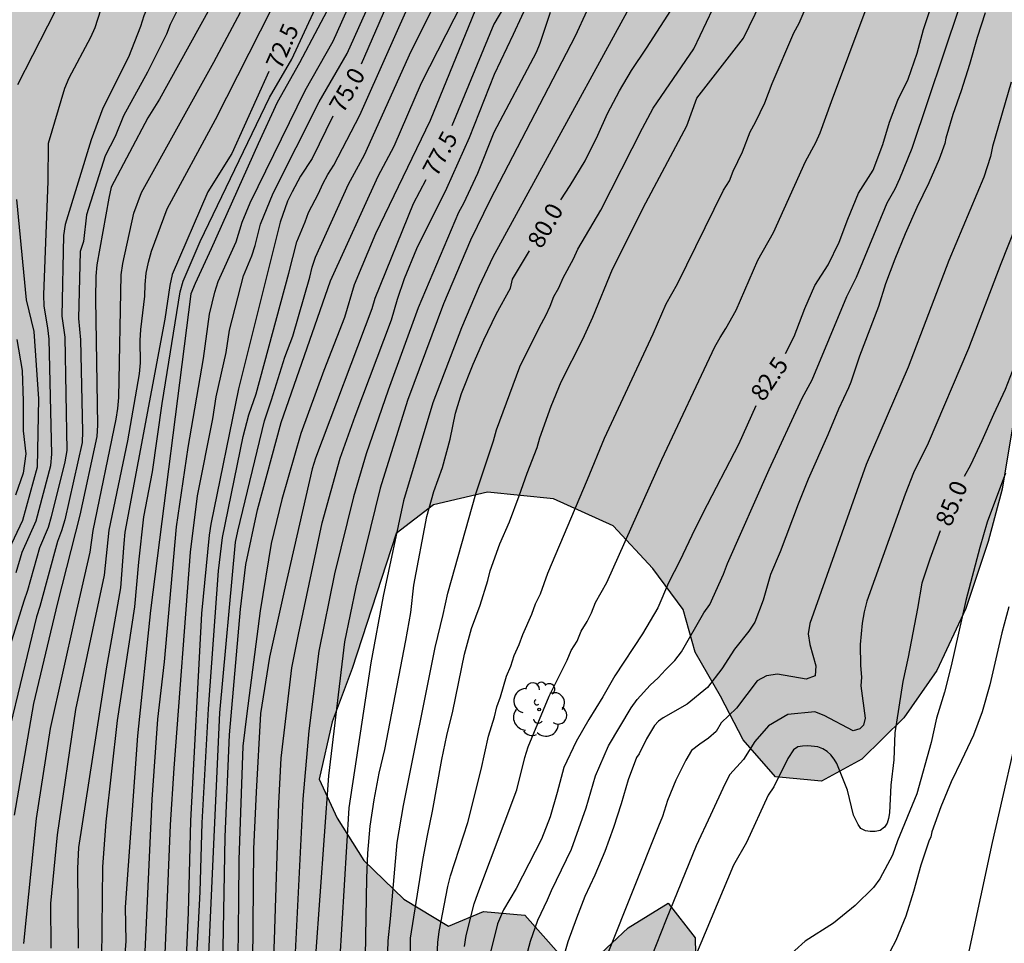
# Model space of a CAD drawing. Units: millimetres. Extents: x 582044 to 582395, y 4793540 to 4793791.
# Drawn here: x 582101 to 582144, y 4793705 to 4793745 of the extents above; entities that cross this region are included whole.
import ezdxf

# ---------------------------------------------------------------- set-up
doc = ezdxf.new("R2010")
doc.units = ezdxf.units.MM
for name, color, linetype in [('020104', 34, 'Continuous'), ('020307', 24, 'Continuous'), ('100105', 3, 'Continuous'), ('100106', 63, 'Continuous'), ('100202', 3, 'Continuous'), ('990504', 63, 'Continuous')]:
    doc.layers.add(name, color=color, linetype=linetype)
doc.layers.add('020105', color=24, linetype='Continuous', lineweight=30)
doc.styles.add('ARIALI', font='ARIALI.TTF', dxfattribs={"height": 1})

# ---------------------------------------------------------------- blocks, each defined once
blk = doc.blocks.new('ARBOL')
blk.add_circle((0, 0), 0.0587)
for centre, radius, start, end in [((-0.564, 0.381), 0.532, 92.28, 254.58), ((-0.28, 0.855), 0.3, 359.2878, 173.6078), ((0.097, 0.97), 0.21, 23.1565, 160.4665), ((0.438, 0.881), 0.24, 301.578, 139.328), ((0.656, 0.288), 0.443, 319.8556, 114.7656), ((-0.091, 0.321), 0.12, 119.14, 310.56), ((0.819, -0.249), 0.383, 235.5275, 62.0275), ((-0.556, -0.339), 0.555, 142.64, 266.54), ((-0.039, -0.384), 0.21, 189.64, 323.88), ((0.299, -0.624), 0.532, 224.67, 0.24), ((-0.301, -0.676), 0.45, 213.78, 295.32)]:
    blk.add_arc(centre, radius, start, end)

msp = doc.modelspace()

# ---------------------------------------------------------------- hatches: boundary and pattern name
at = {"layer": '990504'}
msp.add_hatch(color=256, dxfattribs=at).paths.add_polyline_path([(582044.149, 4793564.62), (582044.343, 4793565.46), (582044.73, 4793567.808), (582044.925, 4793569.528), (582045.008, 4793571.65), (582045.002, 4793575.69), (582045.258, 4793579.813), (582045.485, 4793581.877), (582045.858, 4793583.65), (582046.347, 4793585.145), (582046.889, 4793587.338), (582047.004, 4793589.048), (582046.678, 4793591.04), (582046.247, 4793592.624), (582045.704, 4793594.299), (582044.931, 4793595.898), (582044.15, 4793597.029), (582044.15, 4793608.398), (582045.229, 4793610.881), (582046.151, 4793612.547), (582047.381, 4793614.405), (582048.238, 4793615.806), (582049.283, 4793617.159), (582050.394, 4793618.886), (582051.128, 4793620.486), (582051.724, 4793622.029), (582052.022, 4793623.391), (582052.087, 4793624.6), (582052.716, 4793627.873), (582053.087, 4793629.525), (582053.639, 4793631.435), (582055.229, 4793634.936), (582056.402, 4793636.635), (582057.784, 4793638.345), (582058.7, 4793639.995), (582059.517, 4793641.58), (582060.48, 4793643.635), (582061.72, 4793645.136), (582063.114, 4793646.691), (582064.77, 4793647.979), (582066.666, 4793649.305), (582068.53, 4793650.784), (582070.183, 4793652.33), (582071.744, 4793654.009), (582073.128, 4793655.671), (582074.392, 4793657.705), (582075.392, 4793659.778), (582076.023, 4793662.164), (582075.443, 4793663.96), (582074.246, 4793665.283), (582072.489, 4793666.418), (582070.806, 4793667.377), (582068.528, 4793668.152), (582066.853, 4793668.948), (582065.448, 4793671.104), (582065.249, 4793673.14), (582066.196, 4793675.262), (582067.681, 4793677.242), (582068.687, 4793679.342), (582068.911, 4793681.407), (582068.067, 4793683.624), (582066.682, 4793685.223), (582064.896, 4793685.672), (582063.006, 4793685.524), (582060.931, 4793684.259), (582059.245, 4793682.813), (582057.271, 4793680.285), (582055.373, 4793678.352), (582053.24, 4793676.703), (582051.591, 4793675.502), (582047.144, 4793672.585), (582045.509, 4793671.224), (582044.152, 4793670.727), (582044.154, 4793785.933), (582045.839, 4793785.885), (582047.748, 4793785.148), (582049.445, 4793783.707), (582050.375, 4793782.186), (582050.535, 4793779.961), (582050.141, 4793777.497), (582049.499, 4793775.339), (582048.293, 4793770.613), (582048.044, 4793767.554), (582048.053, 4793765.325), (582048.342, 4793762.916), (582049.434, 4793758.245), (582050.68, 4793751.353), (582050.998, 4793749.045), (582051.039, 4793746.815), (582050.547, 4793742.443), (582050.393, 4793740.133), (582050.48, 4793737.725), (582050.673, 4793735.684), (582051.023, 4793733.913), (582051.586, 4793732.233), (582052.355, 4793730.98), (582054.813, 4793728.887), (582055.958, 4793727.683), (582059.727, 4793720.209), (582059.575, 4793713.538), (582060.019, 4793711.245), (582060.953, 4793709.027), (582062.357, 4793707.459), (582063.992, 4793707.066), (582064.995, 4793707.217), (582065.05, 4793708.103), (582064.723, 4793711.664), (582064.161, 4793715.096), (582064.005, 4793716.61), (582063.914, 4793720.316), (582063.799, 4793722.035), (582063.536, 4793724.008), (582063.469, 4793725.856), (582064.203, 4793727.51), (582065.739, 4793728.912), (582067.612, 4793729.792), (582069.61, 4793730.156), (582071.442, 4793730.947), (582072.682, 4793732.13), (582073.35, 4793733.659), (582073.548, 4793735.181), (582073.599, 4793736.511), (582073.578, 4793740.432), (582073.802, 4793742.225), (582074.147, 4793744.172), (582074.865, 4793747.687), (582075.73, 4793752.719), (582075.754, 4793754.243), (582075.868, 4793755.87), (582075.801, 4793758.094), (582075.185, 4793759.646), (582074.01, 4793761.242), (582072.355, 4793762.903), (582070.939, 4793764.169), (582069.51, 4793765.794), (582068.924, 4793767.474), (582069.127, 4793769.043), (582069.808, 4793770.555), (582070.684, 4793771.781), (582071.898, 4793772.976), (582073.5, 4793773.732), (582075.221, 4793774.424), (582077.076, 4793775.05), (582078.832, 4793775.377), (582080.054, 4793776.149), (582080.674, 4793777.416), (582079.806, 4793779.806), (582079.374, 4793781.17), (582079.037, 4793782.5), (582079.009, 4793783.828), (582079.422, 4793786.424), (582079.756, 4793788.088), (582080.128, 4793790.243), (582121.736, 4793790.242), (582122.736, 4793787.924), (582123.976, 4793786.736), (582125.073, 4793786.751), (582126.123, 4793787.922), (582126.43, 4793790.242), (582132.574, 4793790.241), (582132.928, 4793789.588), (582136.084, 4793787.279), (582152.178, 4793781.917), (582153.948, 4793781.113), (582154.538, 4793780.05), (582154.274, 4793777.598), (582153.899, 4793775.558), (582153.526, 4793773.955), (582153.402, 4793772.114), (582152.902, 4793767.495), (582152.712, 4793765.181), (582152.176, 4793760.508), (582151.75, 4793758.275), (582151.255, 4793753.989), (582150.461, 4793749.414), (582149.807, 4793747.295), (582149.065, 4793745.125), (582148.203, 4793743.067), (582147.358, 4793740.496), (582146.369, 4793738.322), (582145.703, 4793735.832), (582145.27, 4793734.038), (582143.682, 4793724.55), (582143.085, 4793722.284), (582142.111, 4793719.386), (582140.86, 4793716.703), (582139.433, 4793714.655), (582137.603, 4793712.856), (582135.853, 4793711.912), (582133.864, 4793712.095), (582132.462, 4793713.693), (582131.477, 4793715.588), (582130.38, 4793717.49), (582129.871, 4793719.345), (582128.547, 4793721.123), (582126.824, 4793722.962), (582124.243, 4793724.132), (582121.386, 4793724.421), (582119.048, 4793723.883), (582117.433, 4793722.64), (582115.524, 4793716.789), (582114.65, 4793714.478), (582114.088, 4793711.987), (582114.872, 4793710.3), (582116.029, 4793708.468), (582117.757, 4793706.789), (582119.701, 4793705.625), (582121.215, 4793706.256), (582123.006, 4793706.107), (582124.475, 4793704.44), (582126.068, 4793704.228), (582127.487, 4793705.555), (582129.221, 4793706.628), (582130.389, 4793705.126), (582130.444, 4793702.439), (582130.313, 4793699.811), (582130.138, 4793697.414), (582129.4, 4793695.083), (582127.805, 4793693.405), (582126.553, 4793692.842), (582125.122, 4793692.78), (582123.737, 4793693.172), (582122.127, 4793693.337), (582120.355, 4793693.169), (582118.407, 4793692.57), (582116.819, 4793691.887), (582115.415, 4793691.214), (582113.061, 4793689.894), (582110.428, 4793688.833), (582108.645, 4793687.672), (582107.315, 4793686.497), (582106.517, 4793684.823), (582106.821, 4793682.912), (582108.619, 4793680.746), (582110.579, 4793679.11), (582112.221, 4793677.26), (582112.683, 4793675.107), (582113.403, 4793672.572), (582114.457, 4793670.636), (582115.489, 4793668.511), (582116.954, 4793666.973), (582118.622, 4793665.745), (582120.4, 4793664.249), (582122.086, 4793662.371), (582122.877, 4793660.073), (582122.786, 4793658.004), (582122.2, 4793656.137), (582120.902, 4793654.397), (582118.673, 4793652.784), (582116.107, 4793652.374), (582113.676, 4793653.108), (582111.792, 4793654.093), (582109.733, 4793654.897), (582108.001, 4793654.886), (582106.5, 4793653.3), (582105.39, 4793651.439), (582104.744, 4793648.991), (582104.473, 4793647.452), (582104.217, 4793644.663), (582105.348, 4793641.702), (582107.149, 4793639.482), (582109.66, 4793638.071), (582112.16, 4793637.28), (582115.006, 4793636.904), (582117.892, 4793636.859), (582120.888, 4793636.426), (582123.716, 4793635.7), (582125.402, 4793634.504), (582126.23, 4793632.277), (582126.085, 4793629.204), (582125.3, 4793626.449), (582124.422, 4793624), (582122.831, 4793621.771), (582120.213, 4793620.72), (582117.748, 4793620.567), (582115.44, 4793620.182), (582113.675, 4793618.258), (582114.542, 4793615.957), (582116.69, 4793614.629), (582119.649, 4793614.331), (582125.807, 4793614.354), (582128.693, 4793614.322), (582131.085, 4793613.545), (582133.22, 4793612.103), (582134.693, 4793610.116), (582136.037, 4793608.209), (582138.882, 4793603.983), (582140.674, 4793600.943), (582141.994, 4793598.824), (582143.323, 4793596.587), (582145.032, 4793594.111), (582146.669, 4793591.52), (582148.579, 4793588.199), (582151.411, 4793583.074), (582152.336, 4793580.996), (582153.416, 4793579.07), (582154.513, 4793576.619), (582155.502, 4793574.575), (582156.748, 4793572.243), (582157.973, 4793570.211), (582158.991, 4793568.417), (582162.075, 4793562.496), (582163.744, 4793559.072), (582164.649, 4793557.003), (582166.56, 4793553.732), (582167.916, 4793551.64), (582169.348, 4793550.136), (582171.179, 4793547.944), (582172.995, 4793545.676), (582175.371, 4793543.173), (582178.019, 4793540.777), (582178.722, 4793540.248), (582116.007, 4793540.249), (582115.957, 4793541.08), (582116.06, 4793543.578), (582116.376, 4793546.716), (582116.455, 4793550.089), (582115.967, 4793551.992), (582114.305, 4793553.586), (582112.399, 4793554.132), (582110.168, 4793553.925), (582107.376, 4793553.101), (582105.102, 4793552.139), (582103.2, 4793551.231), (582101.329, 4793549.793), (582099.652, 4793548.234), (582097.319, 4793546.351), (582093.299, 4793544.753), (582091.26, 4793543.82), (582089.447, 4793543.167), (582087.131, 4793542.822), (582084.847, 4793542.216), (582082.826, 4793541.413), (582080.617, 4793540.25), (582044.149, 4793540.25)])

# ---------------------------------------------------------------- linework, layer by layer
at = {"layer": '020104', "flags": 128}
for points, elevation in [([(582100.958, 4793720.94), (582101.225, 4793721.832), (582101.824, 4793723.187), (582102.455, 4793725.584), (582102.506, 4793726.066), (582102.381, 4793731.053), (582102.336, 4793731.542), (582102.173, 4793732.488), (582102.162, 4793732.973), (582102.351, 4793737.894), (582102.352, 4793739.548), (582103.067, 4793741.923), (582103.26, 4793742.371), (582104.189, 4793744.131), (582104.376, 4793744.557), (582106.504, 4793751.178)], 69.5), ([(582119.186, 4793703.982), (582119.227, 4793704.922), (582119.289, 4793705.401), (582119.668, 4793707.341), (582119.787, 4793707.802), (582120.525, 4793710.115), (582121.104, 4793712.407), (582121.422, 4793713.857), (582121.694, 4793714.69), (582121.793, 4793715.131), (582121.949, 4793715.554), (582122.206, 4793716.458), (582122.393, 4793716.893), (582122.535, 4793717.347), (582122.761, 4793717.832), (582122.919, 4793718.254), (582123.31, 4793719.146), (582123.467, 4793719.588), (582123.687, 4793720.016), (582124.002, 4793720.919), (582125.721, 4793724.975), (582126.448, 4793726.771), (582128.56, 4793731.284), (582129.134, 4793732.58), (582129.617, 4793733.454), (582131.617, 4793737.505), (582131.865, 4793737.913), (582132.036, 4793738.327), (582132.442, 4793739.172), (582132.763, 4793740.034), (582133.006, 4793740.458), (582133.4, 4793741.294), (582133.718, 4793742.136), (582134.665, 4793744.328), (582134.885, 4793744.75), (582137.117, 4793749.95)], 81.5), ([(582129.684, 4793749.378), (582121.621, 4793734.61), (582121.03, 4793733.349), (582120.253, 4793731.54), (582119.013, 4793728.297), (582117.751, 4793724.057), (582116.856, 4793719.923), (582116.327, 4793717.033), (582115.376, 4793710.754), (582114.868, 4793702.376)], 79.5), ([(582118.045, 4793704.116), (582118.048, 4793705.102), (582118.603, 4793708.561), (582118.783, 4793709.557), (582119.007, 4793710.612), (582119.408, 4793712.853), (582119.629, 4793713.884), (582119.88, 4793714.946), (582120.384, 4793717.411), (582120.692, 4793718.515), (582121.071, 4793719.527), (582121.402, 4793720.6), (582121.507, 4793721.022), (582121.92, 4793722.195), (582122.341, 4793723.144), (582122.761, 4793724.264), (582123.102, 4793725.254), (582123.533, 4793726.358), (582123.656, 4793726.776), (582124.148, 4793728.15), (582124.575, 4793729.209), (582125.515, 4793731.052), (582125.953, 4793732.007), (582126.806, 4793734.091), (582128.247, 4793736.956), (582130.025, 4793740.295), (582130.461, 4793741.497), (582132.474, 4793744.09), (582134.243, 4793747.739)], 81), ([(582106.537, 4793704.214), (582106.846, 4793711.119), (582107.103, 4793714.599), (582107.387, 4793717.077), (582107.907, 4793722.927), (582108.405, 4793726.355), (582109.071, 4793730.22), (582109.338, 4793732.131), (582109.567, 4793733.086), (582109.719, 4793733.546), (582110.494, 4793735.274), (582110.759, 4793736.128), (582111.102, 4793736.955), (582113.484, 4793741.827), (582114.703, 4793743.971), (582116.318, 4793747.588)], 74), ([(582107.401, 4793704.078), (582107.647, 4793710.02), (582107.803, 4793712.474), (582108.51, 4793721.831), (582108.822, 4793724.265), (582109.477, 4793727.602), (582109.623, 4793728.557), (582110.059, 4793730.477), (582110.21, 4793731.447), (582110.807, 4793733.802), (582111.175, 4793734.671), (582111.316, 4793735.118), (582111.552, 4793736.031), (582112.094, 4793737.384), (582114.095, 4793741.332), (582115.303, 4793743.435), (582117.131, 4793747.537)], 74.5), ([(582112.095, 4793703.584), (582112.159, 4793705.027), (582112.336, 4793710.958), (582112.437, 4793712.91), (582112.904, 4793716.816), (582113.188, 4793718.263), (582114.222, 4793723.104), (582114.994, 4793725.903), (582115.647, 4793727.721), (582117.224, 4793731.898), (582117.491, 4793732.794), (582117.79, 4793733.677), (582118.319, 4793734.977), (582119.62, 4793737.601), (582120.606, 4793739.791), (582121.692, 4793742.528), (582122.511, 4793744.264), (582123.959, 4793747.406)], 78), ([(582104.668, 4793704.215), (582104.708, 4793708.193), (582104.853, 4793710.139), (582105.343, 4793714.538), (582106.107, 4793719.454), (582106.272, 4793721.4), (582106.496, 4793723.362), (582106.862, 4793725.308), (582107.286, 4793728.261), (582108.062, 4793733.1), (582108.191, 4793733.567), (582108.934, 4793735.279), (582111.944, 4793741.526), (582112.901, 4793743.187), (582114.747, 4793747.18)], 73), ([(582109.824, 4793699.061), (582110.012, 4793709.5), (582110.197, 4793713.918), (582110.679, 4793719.363), (582110.913, 4793721.296), (582111.42, 4793723.658), (582112.439, 4793727.449), (582114.579, 4793733.587), (582116.65, 4793738.114), (582117.335, 4793739.418), (582118.52, 4793742.166), (582121.012, 4793747.045)], 76.5), ([(582120.381, 4793704.748), (582120.456, 4793705.215), (582120.806, 4793706.599), (582120.963, 4793707.048), (582122.66, 4793711.528), (582123, 4793712.938), (582123.14, 4793713.392), (582124.055, 4793715.592), (582124.832, 4793717.15), (582125.011, 4793717.567), (582125.273, 4793717.97), (582125.437, 4793718.408), (582125.703, 4793718.818), (582125.898, 4793719.205), (582126.066, 4793719.645), (582126.551, 4793720.509), (582128.936, 4793725.84), (582131.234, 4793730.716), (582131.461, 4793731.122), (582131.717, 4793731.511), (582132.155, 4793732.314), (582133.098, 4793734.484), (582133.78, 4793735.682), (582135.165, 4793738.754), (582135.613, 4793739.57), (582135.795, 4793739.988), (582136.286, 4793741.345), (582138.508, 4793747.266)], 82), ([(582108.427, 4793746.286), (582107.634, 4793744.688), (582107.479, 4793744.27), (582106.649, 4793742.617), (582105.605, 4793740.734), (582105.244, 4793739.834), (582104.82, 4793738.994), (582104.002, 4793736.439), (582103.872, 4793735.279), (582103.727, 4793734.854), (582103.653, 4793731.949), (582103.739, 4793731.019), (582103.835, 4793727.052), (582103.814, 4793726.573), (582103.066, 4793723.225), (582102.917, 4793722.755), (582102.743, 4793722.293), (582101.983, 4793719.477), (582101.833, 4793719.021), (582099.997, 4793711.424)], 70.5), ([(582109.785, 4793746.19), (582107.168, 4793741.445), (582106.658, 4793740.644), (582105.079, 4793737.633), (582104.969, 4793737.162), (582104.46, 4793734.274), (582104.41, 4793733.786), (582104.402, 4793732.791), (582104.482, 4793727.33), (582104.458, 4793726.837), (582103.718, 4793723.437), (582102.747, 4793719.628), (582101.708, 4793715.275), (582100.866, 4793710.433)], 71), ([(582102.478, 4793704.678), (582102.467, 4793706.605), (582102.746, 4793709.577), (582103.54, 4793715.007), (582104.792, 4793720.825), (582104.983, 4793722.777), (582105.796, 4793726.653), (582106.298, 4793729.547), (582106.344, 4793730.03), (582106.335, 4793730.999), (582106.36, 4793731.48), (582106.539, 4793732.924), (582106.546, 4793733.42), (582106.591, 4793733.911), (582106.694, 4793734.394), (582106.823, 4793734.868), (582107.505, 4793736.705), (582109.601, 4793740.578), (582112.513, 4793746.338)], 72), ([(582114.828, 4793746.045), (582113.232, 4793743.021), (582112.276, 4793741.313), (582111.44, 4793739.524), (582109.412, 4793734.962), (582108.709, 4793733.469), (582108.53, 4793733.025), (582106.784, 4793719.297), (582106.214, 4793713.871), (582105.686, 4793706.442), (582105.709, 4793704.978), (582105.64, 4793704.031)], 73.5), ([(582108.604, 4793700.683), (582108.933, 4793707.12), (582109.024, 4793710.098), (582109.286, 4793715.036), (582109.729, 4793721.015), (582109.897, 4793722.461), (582110.791, 4793726.833), (582111.045, 4793727.777), (582111.352, 4793728.686), (582112.779, 4793733.908), (582113.12, 4793735.278), (582113.488, 4793736.135), (582113.628, 4793736.541), (582114.06, 4793737.37), (582114.247, 4793737.782), (582114.465, 4793738.189), (582114.73, 4793738.589), (582115.845, 4793740.757), (582118.244, 4793746.162)], 75.5), ([(582126.188, 4793746.387), (582125.18, 4793744.186), (582121.499, 4793737.093), (582120.647, 4793735.337), (582119.483, 4793732.59), (582117.924, 4793728.404), (582116.734, 4793724.594), (582115.683, 4793720.308), (582115.186, 4793717.943), (582114.495, 4793712.138), (582113.747, 4793701.74)], 79), ([(582102.97, 4793745.897), (582101.021, 4793742.075)], 69), ([(582121.122, 4793745.993), (582118.899, 4793740.533), (582116.525, 4793735.624), (582115.601, 4793733.405), (582115.181, 4793731.989), (582114.292, 4793729.699), (582113.296, 4793726.973), (582112.478, 4793724.106), (582112.013, 4793722.203), (582111.534, 4793719.286), (582110.95, 4793714.839), (582110.781, 4793713.422), (582110.601, 4793708.5), (582110.595, 4793706.747), (582110.512, 4793699.308)], 77), ([(582101.294, 4793704.878), (582101.844, 4793710.283), (582102.452, 4793714.186), (582103.51, 4793718.986), (582104.168, 4793721.83), (582104.288, 4793722.76), (582105.288, 4793727.583), (582105.365, 4793728.055), (582105.404, 4793728.532), (582105.507, 4793733.848), (582105.58, 4793734.33), (582106.053, 4793736.518), (582106.386, 4793737.406), (582109.522, 4793743.052), (582110.673, 4793745.224)], 71.5), ([(582109.104, 4793699.982), (582109.778, 4793714.872), (582110.47, 4793722.259), (582110.571, 4793722.733), (582111.713, 4793727.515), (582112.022, 4793728.423), (582112.604, 4793730.271), (582112.944, 4793731.189), (582113.679, 4793733.747), (582113.785, 4793734.175), (582113.931, 4793734.614), (582115.361, 4793737.765), (582116.049, 4793739.043), (582118.083, 4793743.537), (582118.974, 4793745.306)], 76), ([(582124.102, 4793745.2), (582123.654, 4793743.86), (582123.492, 4793743.478), (582121.664, 4793740.01), (582120.952, 4793738.227), (582120.342, 4793736.927), (582120.13, 4793736.541), (582118.381, 4793732.419), (582117.074, 4793728.841), (582116.121, 4793726.09), (582115.572, 4793724.228), (582114.756, 4793720.882), (582114.071, 4793717.546), (582113.637, 4793714.085), (582113.376, 4793711.122), (582113.028, 4793704.198)], 78.5), ([(582117.05, 4793704.016), (582117.079, 4793704.984), (582117.183, 4793705.95), (582117.472, 4793709.252), (582117.737, 4793710.853), (582119.117, 4793717.705), (582119.467, 4793719.121), (582119.67, 4793720.054), (582120.883, 4793724.349), (582121.645, 4793726.646), (582121.776, 4793727.121), (582122.788, 4793729.85), (582123.635, 4793731.572), (582123.915, 4793732.087), (582124.098, 4793732.485), (582124.253, 4793732.907), (582124.481, 4793733.281), (582124.67, 4793733.709), (582125.113, 4793734.531), (582125.297, 4793734.949), (582126.292, 4793736.648), (582128.099, 4793740.19), (582128.564, 4793741.064), (582130.331, 4793743.636), (582131.154, 4793745.364)], 80.5), ([(582123.128, 4793704.542), (582123.242, 4793704.979), (582123.564, 4793705.886), (582123.99, 4793706.768), (582124.154, 4793707.169), (582125.02, 4793708.962), (582125.654, 4793710.758), (582126.069, 4793712.139), (582126.635, 4793713.433), (582127.607, 4793715.086), (582127.877, 4793715.448), (582128.434, 4793716.072), (582128.78, 4793716.379), (582129.095, 4793716.737), (582129.505, 4793717.132), (582129.788, 4793717.506), (582130.76, 4793719.194), (582131.013, 4793719.557), (582131.612, 4793720.876), (582131.78, 4793721.335), (582133.598, 4793725.414), (582135.022, 4793728.495), (582135.46, 4793729.295), (582136.958, 4793732.907), (582137.374, 4793733.743), (582138.705, 4793736.965), (582139.045, 4793737.567), (582139.258, 4793738.014), (582139.789, 4793739.333), (582141.85, 4793745.474)], 83), ([(582142.945, 4793745.197), (582142.61, 4793744.119), (582142.273, 4793742.952), (582141.915, 4793741.816), (582141.547, 4793740.789), (582141.244, 4793739.765), (582141.209, 4793739.536), (582140.965, 4793738.857), (582140.505, 4793737.825), (582139.995, 4793736.754), (582139.484, 4793735.621), (582139.034, 4793734.524), (582138.637, 4793733.445), (582138.323, 4793732.468), (582137.512, 4793730.319), (582137.128, 4793729.196), (582137.026, 4793728.945), (582136.593, 4793728.023), (582136.132, 4793726.911), (582135.283, 4793724.992), (582134.845, 4793723.912), (582134.063, 4793721.839), (582133.645, 4793720.863), (582133.331, 4793719.742), (582132.971, 4793718.799), (582132.709, 4793718.411), (582132.085, 4793717.626), (582131.541, 4793716.775), (582130.915, 4793715.967), (582130.035, 4793715.242), (582128.995, 4793714.647), (582128.794, 4793714.506), (582128.617, 4793714.317), (582128.276, 4793713.74), (582127.958, 4793713.098), (582127.845, 4793712.93), (582127.481, 4793711.97), (582127.181, 4793710.93), (582126.842, 4793709.895), (582126.467, 4793708.859), (582126.042, 4793707.831), (582125.598, 4793706.915), (582125.239, 4793705.969), (582124.868, 4793704.951), (582124.551, 4793703.836)], 83.5), ([(582144.073, 4793742.191), (582143.265, 4793739.405), (582143.176, 4793738.973), (582142.899, 4793738.077), (582141.374, 4793734.462), (582139.621, 4793729.841), (582137.793, 4793725.629), (582135.35, 4793718.743), (582135.275, 4793718.288), (582135.347, 4793717.827), (582135.615, 4793716.897), (582135.586, 4793716.473), (582135.193, 4793716.332), (582133.951, 4793716.545), (582133.47, 4793716.469), (582133.07, 4793716.258), (582132.176, 4793715.075), (582131.515, 4793714.434), (582131.288, 4793714.064), (582130.965, 4793713.773), (582130.582, 4793713.511), (582130.224, 4793713.229), (582129.982, 4793712.824), (582129.551, 4793711.954), (582129.189, 4793711.065), (582128.975, 4793710.374), (582128.788, 4793709.951), (582126.602, 4793704.451)], 84), ([(582144.898, 4793737.522), (582143.627, 4793734.317), (582142.227, 4793730.654), (582140.488, 4793726.545), (582139.845, 4793725.259), (582139.487, 4793724.337), (582137.829, 4793719.711), (582137.711, 4793719.236), (582137.623, 4793718.754), (582137.528, 4793717.833), (582137.556, 4793716.915), (582137.599, 4793716.419), (582137.571, 4793716.033), (582137.757, 4793714.633), (582137.678, 4793714.333), (582137.52, 4793714.175), (582137.237, 4793714.093), (582135.977, 4793714.752), (582135.575, 4793714.905), (582134.4, 4793714.799), (582133.556, 4793714.302), (582132.971, 4793713.622), (582132.48, 4793712.852), (582131.887, 4793712.197), (582131.664, 4793711.773), (582131.053, 4793710.433), (582130.421, 4793709.106), (582129.13, 4793705.917), (582128.051, 4793703.178)], 84.5), ([(582100.972, 4793737.106), (582101.395, 4793732.752), (582101.723, 4793731.381), (582101.92, 4793728.472), (582101.871, 4793725.512), (582101.23, 4793723.194), (582097.732, 4793715.815)], 69), ([(582100.989, 4793731.039), (582101.212, 4793729.702), (582101.268, 4793728.365), (582101.268, 4793727.084), (582101.379, 4793726.081), (582101.268, 4793725.246), (582100.934, 4793724.299)], 68.5), ([(582143.836, 4793725.244), (582143.038, 4793723.126), (582142.717, 4793722.034), (582142.118, 4793719.727), (582141.483, 4793716.897), (582141.195, 4793715.766), (582140.847, 4793714.642), (582140.616, 4793713.577), (582139.997, 4793711.358), (582139.148, 4793709.317), (582138.936, 4793708.707), (582138.394, 4793707.68), (582138.115, 4793707.298), (582137.314, 4793706.524), (582136.379, 4793705.752), (582135.155, 4793704.973), (582134.259, 4793704.168)], 85.5), ([(582143.976, 4793719.458), (582143.671, 4793718.331), (582143.153, 4793716.075), (582142.818, 4793714.918), (582142.441, 4793713.905), (582141.927, 4793712.804), (582141.477, 4793711.885), (582141.032, 4793710.79), (582140.639, 4793709.719), (582140.593, 4793709.497), (582140.516, 4793709.31), (582140.171, 4793708.269), (582139.842, 4793707.122), (582139.508, 4793706.058), (582139.078, 4793705.009), (582138.589, 4793704.077)], 86)]:
    msp.add_lwpolyline(points, dxfattribs=dict(at, elevation=elevation))
at = {"layer": '020105', "flags": 128}
for points, elevation in [([(582123.378, 4793747.612), (582121.652, 4793744.695), (582119.837, 4793740.3)], 77.5), ([(582124.56, 4793737.095), (582124.974, 4793737.706), (582125.618, 4793738.786), (582126.172, 4793739.895), (582126.586, 4793740.831), (582127.106, 4793741.809), (582127.622, 4793742.694), (582128.27, 4793743.666), (582130.701, 4793747.424)], 80), ([(582106.91, 4793746.057), (582106.484, 4793745.056), (582106.343, 4793744.596), (582105.826, 4793743.27), (582104.714, 4793741.058), (582104.205, 4793739.691), (582103.079, 4793736.018), (582103.013, 4793735.542), (582102.943, 4793732.051), (582103.064, 4793731.136), (582103.152, 4793726.228), (582103.07, 4793725.746), (582102.481, 4793723.365), (582102.339, 4793722.898), (582101.97, 4793722.012), (582101.454, 4793720.166), (582101.297, 4793719.712), (582099.392, 4793713.656), (582098.94, 4793712.471), (582098.22, 4793709.885), (582098.104, 4793709.409), (582097.155, 4793704.772)], 70), ([(582115.927, 4793742.988), (582117.024, 4793745.516)], 75), ([(582134.304, 4793730.436), (582134.681, 4793731.173), (582135.13, 4793732.377), (582135.564, 4793733.384), (582136.152, 4793734.269), (582136.632, 4793735.254), (582136.997, 4793736.253), (582137.462, 4793737.377), (582138.095, 4793738.381), (582138.52, 4793739.487), (582138.804, 4793740.451), (582139.164, 4793741.413), (582139.612, 4793742.32), (582140.002, 4793743.445), (582140.276, 4793744.474), (582140.604, 4793745.419)], 82.5), ([(582142.058, 4793725.119), (582142.333, 4793725.61), (582142.828, 4793726.659), (582143.331, 4793727.808), (582143.837, 4793728.886), (582144.648, 4793730.975), (582145.047, 4793731.923), (582145.497, 4793733.072), (582145.877, 4793734.174), (582146.307, 4793735.152), (582146.678, 4793736.251), (582147.005, 4793737.326), (582147.223, 4793738.408), (582147.761, 4793740.677), (582147.876, 4793741.823), (582147.947, 4793743.032), (582148.075, 4793744.155), (582148.241, 4793745.332)], 85), ([(582111.913, 4793742.653), (582110.298, 4793739.096), (582109.263, 4793737.444), (582107.724, 4793733.855), (582107.614, 4793733.383), (582107.394, 4793731.922), (582105.67, 4793722.694), (582105.617, 4793722.209), (582105.475, 4793720.285), (582105.052, 4793717.835), (582104.869, 4793716.86), (582103.664, 4793709.039), (582103.609, 4793708.124), (582103.648, 4793704.676)], 72.5), ([(582114.679, 4793740.712), (582113.79, 4793738.881), (582113.283, 4793738.115), (582112.913, 4793737.441), (582112.718, 4793737.027), (582112.404, 4793736.122), (582110.594, 4793728.907), (582109.388, 4793723.041), (582109.328, 4793722.559), (582108.996, 4793719.177), (582108.518, 4793710.195), (582108.406, 4793706.223), (582107.998, 4793696.789)], 75), ([(582118.715, 4793737.954), (582118.163, 4793736.923), (582116.502, 4793732.813), (582116.373, 4793732.365), (582113.93, 4793725.894), (582113.789, 4793725.435), (582112.572, 4793720.141), (582111.934, 4793717.272), (582111.54, 4793714.843), (582111.353, 4793711.427), (582111.245, 4793708.972), (582111.203, 4793704.024)], 77.5), ([(582116.097, 4793704.317), (582116.16, 4793707.705), (582116.2, 4793708.791), (582116.304, 4793709.955), (582116.469, 4793711.095), (582116.683, 4793712.247), (582116.929, 4793713.285), (582117.842, 4793717.997), (582118.055, 4793719.214), (582118.185, 4793720.394), (582118.754, 4793723.367), (582119.053, 4793724.458), (582119.437, 4793725.5), (582119.766, 4793726.727), (582119.997, 4793727.848), (582120.264, 4793728.699), (582120.759, 4793729.971), (582121.225, 4793731.025), (582121.755, 4793732.14), (582122.385, 4793733.265), (582122.464, 4793733.657), (582123.209, 4793734.877)], 80), ([(582133.014, 4793728.171), (582132.261, 4793726.495), (582130.719, 4793723.524), (582130.235, 4793722.546), (582129.725, 4793721.452), (582129.227, 4793720.501), (582128.76, 4793719.414), (582128.095, 4793718.297), (582126.903, 4793716.468), (582126.381, 4793715.563), (582125.779, 4793714.581), (582125.234, 4793713.626), (582124.698, 4793712.503), (582124.408, 4793711.42), (582124.095, 4793710.365), (582123.726, 4793709.394), (582122.621, 4793707.251), (582122.083, 4793706.327), (582121.814, 4793705.73), (582121.529, 4793704.554)], 82.5), ([(582140.996, 4793722.75), (582140.548, 4793721.53), (582140.206, 4793720.492), (582140.014, 4793719.393), (582139.609, 4793717.283), (582139.378, 4793716.223), (582139.039, 4793713.995), (582138.998, 4793712.837), (582138.86, 4793711.733), (582138.801, 4793710.542), (582138.762, 4793710.295), (582138.703, 4793710.095), (582138.596, 4793709.913), (582138.404, 4793709.775), (582138.179, 4793709.73), (582137.965, 4793709.728), (582137.759, 4793709.749), (582137.571, 4793709.854), (582137.442, 4793710.024), (582137.252, 4793710.438), (582136.991, 4793711.518), (582136.53, 4793712.671), (582136.405, 4793712.867), (582136.261, 4793713.045), (582136.098, 4793713.193), (582135.921, 4793713.306), (582135.696, 4793713.388), (582135.267, 4793713.432), (582135.038, 4793713.429), (582134.833, 4793713.39), (582134.648, 4793713.261), (582134.399, 4793712.894), (582133.795, 4793711.662), (582133.549, 4793711.3), (582132.604, 4793709.257), (582132.051, 4793708.263), (582130.374, 4793704.271)], 85)]:
    msp.add_lwpolyline(points, dxfattribs=dict(at, elevation=elevation))
at = {"layer": '100105'}
msp.add_polyline3d([(582141.451, 4793700.842, 86.465), (582141.751, 4793702.189, 86.454), (582143.269, 4793709.246, 86.308), (582144.609, 4793715.112, 86.197), (582144.613, 4793715.132, 86.197), (582146.074, 4793721.527, 86.077), (582147.549, 4793728.474, 86.027), (582149.345, 4793736.555, 85.985), (582150.932, 4793744.604, 86.056), (582152.686, 4793753.975, 86.168), (582154.41, 4793764.854, 86.241), (582155.489, 4793772.46, 86.336), (582156.626, 4793781.433, 86.46), (582157.571, 4793789.697, 86.532), (582157.633, 4793790.241, 86.537)], dxfattribs=at)
at = {"layer": '100106', "elevation": 70.61, "flags": 128}
for points in [[(582145.27, 4793734.038), (582143.682, 4793724.55), (582143.085, 4793722.284), (582142.111, 4793719.386), (582140.86, 4793716.703), (582139.433, 4793714.655), (582137.603, 4793712.856), (582135.853, 4793711.912), (582133.864, 4793712.095), (582132.462, 4793713.693), (582131.477, 4793715.588), (582130.38, 4793717.49), (582129.871, 4793719.345), (582128.547, 4793721.123), (582126.824, 4793722.962), (582124.243, 4793724.132), (582121.386, 4793724.421), (582119.048, 4793723.883), (582117.433, 4793722.64), (582115.524, 4793716.789), (582114.65, 4793714.478), (582114.088, 4793711.987), (582114.872, 4793710.3), (582116.029, 4793708.468), (582117.757, 4793706.789), (582119.701, 4793705.625), (582121.215, 4793706.256), (582123.006, 4793706.107), (582124.475, 4793704.44)], [(582126.068, 4793704.228), (582127.487, 4793705.555), (582129.221, 4793706.628), (582130.389, 4793705.126), (582130.444, 4793702.439)]]:
    msp.add_lwpolyline(points, dxfattribs=at)

# ---------------------------------------------------------------- block references
at = {"layer": '100202', "rotation": 359.9987685839998}
msp.add_blockref('ARBOL', (582123.622, 4793715.01, 82.004), dxfattribs=at)

# ---------------------------------------------------------------- texts
at = {"layer": '020307', "style": 'ARIALI'}
for s, rotation, p in [('72.5', 66.2468, (582112.434, 4793742.685, 72.498)), ('75.0', 60.0878, (582115.128, 4793740.8, 74.998)), ('77.5', 61.7468, (582119.187, 4793738.041, 77.498)), ('80.0', 60.5048, (582123.724, 4793734.93, 79.998)), ('82.5', 55.6518, (582133.344, 4793728.309, 82.498)), ('85.0', 67.3628, (582141.456, 4793722.883, 84.998))]:
    msp.add_text(s, height=0.75, rotation=rotation, dxfattribs=at).set_placement(p)

doc.saveas('drawing.dxf')
